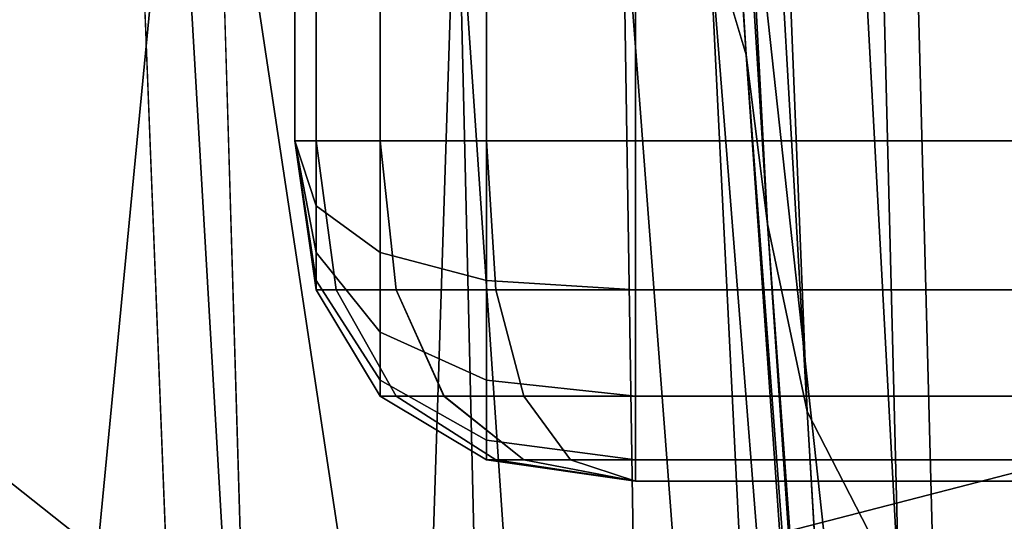
# Model space of a CAD drawing. Units: metres. Extents: x -0.62 to 0.63, y -0.08 to 1.62.
# Drawn here: x -0.6 to -0.59, y 0.01 to 0.01 of the extents above; entities that cross this region are included whole.
import ezdxf

# ---------------------------------------------------------------- set-up
doc = ezdxf.new("R2010")
doc.units = ezdxf.units.M
doc.header["$MEASUREMENT"] = 0

# ---------------------------------------------------------------- blocks, each defined once
blk = doc.blocks.new('5fddd56e-969b-40f7-a27a-a639749ee103')
at = {"color": 0, "invisible_edges": 12}
for points in [[(-0.5947767, 1.1549092, 0.1440893), (-0.5947767, 0.0071176, 0.1440905), (0.0092233, 0.0071176, 0.1440905)], [(0.0092233, 0.0071176, 0.1520322), (-0.5947767, 0.0071176, 0.1520322), (-0.5947767, 1.1549092, 0.1520311)], [(0.0092233, 0.0071176, 0.1440905), (0.0092233, 1.1549092, 0.1440893), (-0.5947767, 1.1549092, 0.1440893)], [(-0.5947767, 1.1549092, 0.1520311), (0.0092233, 1.1549092, 0.1520311), (0.0092233, 0.0071176, 0.1520322)], [(0.0092233, 0.0066801, 0.1519697), (-0.5947767, 0.0066801, 0.1519697), (-0.5947767, 0.0071176, 0.1520322)], [(-0.5947767, 0.0071176, 0.1520322), (0.0092233, 0.0071176, 0.1520322), (0.0092233, 0.0066801, 0.1519697)], [(-0.5947767, 0.0066801, 0.1441532), (0.0092233, 0.0066801, 0.144153), (0.0092233, 0.0071176, 0.1440905)], [(0.0092233, 0.0071176, 0.1440905), (-0.5947767, 0.0071176, 0.1440905), (-0.5947767, 0.0066801, 0.1441532)], [(0.0092233, 0.0066801, 0.144153), (-0.5947767, 0.0066801, 0.1441532), (-0.5947767, 0.0063676, 0.1443408)], [(-0.5947767, 0.0066801, 0.1519697), (0.0092233, 0.0066801, 0.1519697), (0.0092233, 0.0063676, 0.1517822)], [(-0.5947767, 0.0063676, 0.1443408), (0.0092233, 0.0063676, 0.1443405), (0.0092233, 0.0066801, 0.144153)], [(0.0092233, 0.0063676, 0.1517822), (-0.5947767, 0.0063676, 0.1517822), (-0.5947767, 0.0066801, 0.1519697)], [(-0.5947767, 0.0061801, 0.1446532), (0.0092233, 0.0061801, 0.144653), (0.0092233, 0.0063676, 0.1443405)], [(0.0092233, 0.0063676, 0.1443405), (-0.5947767, 0.0063676, 0.1443408), (-0.5947767, 0.0061801, 0.1446532)], [(-0.5947767, 0.0063676, 0.1517822), (0.0092233, 0.0063676, 0.1517822), (0.0092233, 0.0061801, 0.1514697)], [(0.0092233, 0.0061801, 0.1514697), (-0.5947767, 0.0061801, 0.1514697), (-0.5947767, 0.0063676, 0.1517822)], [(-0.5947767, 0.0061176, 0.1450905), (0.0092233, 0.0061176, 0.1450905), (0.0092233, 0.0061801, 0.144653)], [(0.0092233, 0.0061801, 0.144653), (-0.5947767, 0.0061801, 0.1446532), (-0.5947767, 0.0061176, 0.1450905)], [(0.0092233, 0.0061176, 0.1510322), (-0.5947767, 0.0061176, 0.1510322), (-0.5947767, 0.0061801, 0.1514697)], [(-0.5947767, 0.0061801, 0.1514697), (0.0092233, 0.0061801, 0.1514697), (0.0092233, 0.0061176, 0.1510322)], [(0.0092233, 0.0061176, 0.1450905), (-0.5947767, 0.0061176, 0.1450905), (-0.5947767, 0.0061176, 0.1510322)], [(-0.5947767, 0.0061176, 0.1510322), (0.0092233, 0.0061176, 0.1510322), (0.0092233, 0.0061176, 0.1450905)]]:
    blk.add_3dface(points, dxfattribs=at)
blk = doc.blocks.new('854ea521-0960-460f-9144-4259a911526b')
at = {"color": 253, "true_color": 0xae9c87, "invisible_edges": 12}
for points in [[(-0.5957767, 1.1549092, 0.1450893), (-0.5957767, 0.0071176, 0.1450905), (-0.5957142, 0.0071176, 0.144653)], [(-0.5957767, 0.0071176, 0.1510322), (-0.5957767, 1.1549092, 0.1510311), (-0.5957142, 1.1549092, 0.1514686)], [(-0.5957142, 0.0071176, 0.144653), (-0.5957142, 1.1549092, 0.1446518), (-0.5957767, 1.1549092, 0.1450893)], [(-0.5957142, 1.1549092, 0.1514686), (-0.5957142, 0.0071176, 0.1514697), (-0.5957767, 0.0071176, 0.1510322)], [(-0.5957767, 0.0071176, 0.1450905), (-0.5957767, 1.1549092, 0.1450893), (-0.5957767, 1.1549092, 0.1510311)], [(-0.5957767, 1.1549092, 0.1510311), (-0.5957767, 0.0071176, 0.1510322), (-0.5957767, 0.0071176, 0.1450905)], [(-0.5955267, 0.0071176, 0.1443405), (-0.5955267, 1.1549092, 0.1443393), (-0.5957142, 1.1549092, 0.1446518)], [(-0.5957142, 1.1549092, 0.1446518), (-0.5957142, 0.0071176, 0.144653), (-0.5955267, 0.0071176, 0.1443405)], [(-0.5957142, 0.0071176, 0.1514697), (-0.5957142, 1.1549092, 0.1514686), (-0.5955267, 1.1549092, 0.1517811)], [(-0.5955267, 1.1549092, 0.1517811), (-0.5955267, 0.0071176, 0.1517822), (-0.5957142, 0.0071176, 0.1514697)], [(-0.5952142, 0.0071176, 0.144153), (-0.5952142, 1.1549092, 0.1441518), (-0.5955267, 1.1549092, 0.1443393)], [(-0.5955267, 1.1549092, 0.1443393), (-0.5955267, 0.0071176, 0.1443405), (-0.5952142, 0.0071176, 0.144153)], [(-0.5952142, 1.1549092, 0.1519686), (-0.5952142, 0.0071176, 0.1519697), (-0.5955267, 0.0071176, 0.1517822)], [(-0.5955267, 0.0071176, 0.1517822), (-0.5955267, 1.1549092, 0.1517811), (-0.5952142, 1.1549092, 0.1519686)], [(-0.5952142, 1.1549092, 0.1441518), (-0.5952142, 0.0071176, 0.144153), (-0.5947767, 0.0071176, 0.1440905)], [(-0.5947767, 0.0071176, 0.1440905), (-0.5947767, 1.1549092, 0.1440893), (-0.5952142, 1.1549092, 0.1441518)], [(-0.5952142, 0.0071176, 0.1519697), (-0.5952142, 1.1549092, 0.1519686), (-0.5947767, 1.1549092, 0.1520311)], [(-0.5947767, 1.1549092, 0.1520311), (-0.5947767, 0.0071176, 0.1520322), (-0.5952142, 0.0071176, 0.1519697)]]:
    blk.add_3dface(points, dxfattribs=at)
at = {"color": 253, "true_color": 0xae9c87}
blk.add_blockref('5fddd56e-969b-40f7-a27a-a639749ee103', (0, 0), dxfattribs=at)
blk = doc.blocks.new('d7d725ad-b75a-4e6a-a1ee-fdba11258e7c')
at = {"color": 0, "invisible_edges": 12}
for points in [[(-0.5957767, 0.0451176, 0.0010242), (-0.5957767, 0.0071176, 0.0010243), (-0.5957142, 0.0071176, 0.0005868)], [(-0.5957142, 0.0071176, 0.0005868), (-0.5957142, 0.0451176, 0.0005867), (-0.5957767, 0.0451176, 0.0010242)], [(-0.5957767, 0.0451176, 0.0010242), (-0.5957767, 0.0451176, 0.1430905), (-0.5957767, 0.0071176, 0.1430905)], [(-0.5957767, 0.0071176, 0.1430905), (-0.5957767, 0.0071176, 0.0010243), (-0.5957767, 0.0451176, 0.0010242)], [(-0.5955268, 0.0071176, 0.0002743), (-0.5955267, 0.0451176, 0.0002742), (-0.5957142, 0.0451176, 0.0005867)], [(-0.5957142, 0.0451176, 0.0005867), (-0.5957142, 0.0071176, 0.0005868), (-0.5955268, 0.0071176, 0.0002743)], [(-0.5955267, 0.0451176, 0.0002742), (-0.5955268, 0.0071176, 0.0002743), (-0.5952142, 0.0071176, 0.0000868)], [(-0.5952142, 0.0071176, 0.0000868), (-0.5952142, 0.0451176, 0.0000867), (-0.5955267, 0.0451176, 0.0002742)], [(-0.5952142, 0.0451176, 0.0000867), (-0.5952142, 0.0071176, 0.0000868), (-0.5947767, 0.0071176, 0.0000243)], [(-0.5947767, 0.0071176, 0.0000243), (-0.5947767, 0.0451176, 0.0000242), (-0.5952142, 0.0451176, 0.0000867)], [(-0.5957767, 0.0071176, 0.0010243), (-0.5957767, 0.0071176, 0.1430905), (-0.5957142, 0.0066801, 0.1430905)], [(-0.5957142, 0.0066801, 0.1430905), (-0.5957142, 0.0066801, 0.0010243), (-0.5957767, 0.0071176, 0.0010243)], [(-0.5957142, 0.0071176, 0.0005868), (-0.5957767, 0.0071176, 0.0010243), (-0.5957142, 0.0066801, 0.0010243)], [(-0.5957142, 0.0066801, 0.0010243), (-0.5956556, 0.0066801, 0.0006141), (-0.5957142, 0.0071176, 0.0005868)], [(-0.5955268, 0.0071176, 0.0002743), (-0.5957142, 0.0071176, 0.0005868), (-0.5956556, 0.0066801, 0.0006141)], [(-0.5956556, 0.0066801, 0.0006141), (-0.5954799, 0.0066801, 0.0003211), (-0.5955268, 0.0071176, 0.0002743)], [(-0.5952142, 0.0071176, 0.0000868), (-0.5955268, 0.0071176, 0.0002743), (-0.5954799, 0.0066801, 0.0003211)], [(-0.5954799, 0.0066801, 0.0003211), (-0.5951869, 0.0066801, 0.0001454), (-0.5952142, 0.0071176, 0.0000868)], [(-0.5947767, 0.0071176, 0.0000243), (-0.5952142, 0.0071176, 0.0000868), (-0.5951869, 0.0066801, 0.0001454)], [(-0.5951869, 0.0066801, 0.0001454), (-0.5947767, 0.0066801, 0.0000868), (-0.5947767, 0.0071176, 0.0000243)], [(-0.5955267, 0.0063676, 0.1430905), (-0.5955267, 0.0063676, 0.0010243), (-0.5957142, 0.0066801, 0.0010243)], [(-0.5957142, 0.0066801, 0.0010243), (-0.5957142, 0.0066801, 0.1430905), (-0.5955267, 0.0063676, 0.1430905)], [(-0.5956556, 0.0066801, 0.0006141), (-0.5957142, 0.0066801, 0.0010243), (-0.5955267, 0.0063676, 0.0010243)], [(-0.5955267, 0.0063676, 0.0010243), (-0.5954799, 0.0063676, 0.0006961), (-0.5956556, 0.0066801, 0.0006141)], [(-0.5954799, 0.0066801, 0.0003211), (-0.5956556, 0.0066801, 0.0006141), (-0.5954799, 0.0063676, 0.0006961)], [(-0.5951869, 0.0066801, 0.0001454), (-0.5954799, 0.0066801, 0.0003211), (-0.5953393, 0.0063676, 0.0004618)], [(-0.5954799, 0.0063676, 0.0006961), (-0.5953393, 0.0063676, 0.0004618), (-0.5954799, 0.0066801, 0.0003211)], [(-0.5953393, 0.0063676, 0.0004618), (-0.5951049, 0.0063676, 0.0003211), (-0.5951869, 0.0066801, 0.0001454)], [(-0.5947767, 0.0066801, 0.0000868), (-0.5951869, 0.0066801, 0.0001454), (-0.5951049, 0.0063676, 0.0003211)], [(-0.5951049, 0.0063676, 0.0003211), (-0.5947767, 0.0063676, 0.0002743), (-0.5947767, 0.0066801, 0.0000868)], [(-0.5952142, 0.0061801, 0.1430905), (-0.5952142, 0.0061801, 0.0010243), (-0.5955267, 0.0063676, 0.0010243)], [(-0.5955267, 0.0063676, 0.0010243), (-0.5955267, 0.0063676, 0.1430905), (-0.5952142, 0.0061801, 0.1430905)], [(-0.5954799, 0.0063676, 0.0006961), (-0.5955267, 0.0063676, 0.0010243), (-0.5952142, 0.0061801, 0.0010243)], [(-0.5952142, 0.0061801, 0.0010243), (-0.5951869, 0.0061801, 0.0008329), (-0.5954799, 0.0063676, 0.0006961)], [(-0.5953393, 0.0063676, 0.0004618), (-0.5954799, 0.0063676, 0.0006961), (-0.5951869, 0.0061801, 0.0008329)], [(-0.5951869, 0.0061801, 0.0008329), (-0.5951049, 0.0061801, 0.0006961), (-0.5953393, 0.0063676, 0.0004618)], [(-0.5951049, 0.0063676, 0.0003211), (-0.5953393, 0.0063676, 0.0004618), (-0.5951049, 0.0061801, 0.0006961)], [(-0.5947767, 0.0063676, 0.0002743), (-0.5951049, 0.0063676, 0.0003211), (-0.5949681, 0.0061801, 0.0006141)], [(-0.5951049, 0.0061801, 0.0006961), (-0.5949681, 0.0061801, 0.0006141), (-0.5951049, 0.0063676, 0.0003211)], [(-0.5949681, 0.0061801, 0.0006141), (-0.5947767, 0.0061801, 0.0005868), (-0.5947767, 0.0063676, 0.0002743)], [(-0.5947767, 0.0061176, 0.1430905), (-0.5947767, 0.0061176, 0.0010243), (-0.5952142, 0.0061801, 0.0010243)], [(-0.5952142, 0.0061801, 0.0010243), (-0.5952142, 0.0061801, 0.1430905), (-0.5947767, 0.0061176, 0.1430905)], [(-0.5947767, 0.0061176, 0.0010243), (-0.5947767, 0.0061176, 0.1430905), (-0.5567767, 0.0061176, 0.1430905)], [(-0.5567767, 0.0061176, 0.1430905), (-0.5567767, 0.0061176, 0.0010243), (-0.5947767, 0.0061176, 0.0010243)]]:
    blk.add_3dface(points, dxfattribs=at)
at = {"color": 0}
for points in [[(-0.5947767, 0.0061176, 0.0010243), (-0.5951869, 0.0061801, 0.0008329), (-0.5952142, 0.0061801, 0.0010243)], [(-0.5947767, 0.0061176, 0.0010243), (-0.5951049, 0.0061801, 0.0006961), (-0.5951869, 0.0061801, 0.0008329)], [(-0.5947767, 0.0061176, 0.0010243), (-0.5949681, 0.0061801, 0.0006141), (-0.5951049, 0.0061801, 0.0006961)], [(-0.5947767, 0.0061176, 0.0010243), (-0.5947767, 0.0061801, 0.0005868), (-0.5949681, 0.0061801, 0.0006141)]]:
    blk.add_3dface(points, dxfattribs=at)
blk = doc.blocks.new('50c0a9fd-7a28-4cf5-bcea-916bcfff99e4')
at = {"color": 0}
blk.add_blockref('d7d725ad-b75a-4e6a-a1ee-fdba11258e7c', (0, 0), dxfattribs=at)
blk = doc.blocks.new('4c70e2dc-1b78-4ae5-ab7e-9d7bc98ba071')
at = {"color": 253, "true_color": 0xae9c87}
blk.add_blockref('50c0a9fd-7a28-4cf5-bcea-916bcfff99e4', (0, 0), dxfattribs=at)
blk = doc.blocks.new('d534ea41-315b-49e7-acdf-9531db40410f')
at = {"color": 113, "true_color": 0x57e18f, "invisible_edges": 12}
for points in [[(-0.5947767, 0.0071176, 0.0000243), (-0.5567767, 0.0071176, 0.0000243), (-0.5567767, 0.0451176, 0.0000242)], [(-0.5567767, 0.0451176, 0.0000242), (-0.5947767, 0.0451176, 0.0000242), (-0.5947767, 0.0071176, 0.0000243)], [(-0.5567767, 0.0071176, 0.0000243), (-0.5947767, 0.0071176, 0.0000243), (-0.5947767, 0.0066801, 0.0000868)], [(-0.5947767, 0.0066801, 0.0000868), (-0.5567767, 0.0066801, 0.0000868), (-0.5567767, 0.0071176, 0.0000243)], [(-0.5567767, 0.0066801, 0.0000868), (-0.5947767, 0.0066801, 0.0000868), (-0.5947767, 0.0063676, 0.0002743)], [(-0.5947767, 0.0063676, 0.0002743), (-0.5567767, 0.0063676, 0.0002743), (-0.5567767, 0.0066801, 0.0000868)], [(-0.5567767, 0.0063676, 0.0002743), (-0.5947767, 0.0063676, 0.0002743), (-0.5947767, 0.0061801, 0.0005868)], [(-0.5947767, 0.0061801, 0.0005868), (-0.5567767, 0.0061801, 0.0005868), (-0.5567767, 0.0063676, 0.0002743)], [(-0.5567767, 0.0061801, 0.0005868), (-0.5947767, 0.0061801, 0.0005868), (-0.5947767, 0.0061176, 0.0010243)], [(-0.5947767, 0.0061176, 0.0010243), (-0.5567767, 0.0061176, 0.0010243), (-0.5567767, 0.0061801, 0.0005868)]]:
    blk.add_3dface(points, dxfattribs=at)
blk.add_blockref('4c70e2dc-1b78-4ae5-ab7e-9d7bc98ba071', (0, 0))
blk = doc.blocks.new('af857b86-87c6-41c4-a2aa-6021493cc95c')
blk.add_blockref('d534ea41-315b-49e7-acdf-9531db40410f', (0, 0))
blk = doc.blocks.new('8d9976e4-79cd-488a-9bb7-979629ab947b')
at = {"color": 253, "true_color": 0xae9c87, "invisible_edges": 12}
for points in [[(-0.5947767, 0.0451176, 0.1440905), (-0.5947767, 0.0071176, 0.1440905), (-0.5952142, 0.0071176, 0.144028)], [(-0.5947767, 0.0071176, 0.1440905), (-0.5947767, 0.0451176, 0.1440905), (-0.5567767, 0.0451176, 0.1440905)], [(-0.5567767, 0.0451176, 0.1440905), (-0.5567767, 0.0071176, 0.1440905), (-0.5947767, 0.0071176, 0.1440905)], [(-0.5957767, 0.0071176, 0.1510322), (-0.5957142, 0.0071176, 0.1514697), (-0.5956556, 0.0066801, 0.1514424)], [(-0.5956556, 0.0066801, 0.1514424), (-0.5957142, 0.0066801, 0.1510322), (-0.5957767, 0.0071176, 0.1510322)], [(-0.5957142, 0.0066801, 0.1510322), (-0.5957142, 0.0066801, 0.1450905), (-0.5957767, 0.0071176, 0.1450905)], [(-0.5957767, 0.0071176, 0.1450905), (-0.5957767, 0.0071176, 0.1510322), (-0.5957142, 0.0066801, 0.1510322)], [(-0.5957767, 0.0071176, 0.1430905), (-0.5957142, 0.0071176, 0.143528), (-0.5956556, 0.0066801, 0.1435007)], [(-0.5956556, 0.0066801, 0.1435007), (-0.5957142, 0.0066801, 0.1430905), (-0.5957767, 0.0071176, 0.1430905)], [(-0.5957142, 0.0071176, 0.1514697), (-0.5955267, 0.0071176, 0.1517822), (-0.5954799, 0.0066801, 0.1517353)], [(-0.5954799, 0.0066801, 0.1517353), (-0.5956556, 0.0066801, 0.1514424), (-0.5957142, 0.0071176, 0.1514697)], [(-0.5955267, 0.0067894, 0.1443876), (-0.5955267, 0.0071176, 0.1443405), (-0.5957142, 0.0071176, 0.144653)], [(-0.5957142, 0.0071176, 0.144653), (-0.5957142, 0.0069261, 0.1446805), (-0.5955267, 0.0067894, 0.1443876)], [(-0.5957142, 0.0071176, 0.143528), (-0.5955267, 0.0071176, 0.1438405), (-0.5954799, 0.0066801, 0.1437936)], [(-0.5954799, 0.0066801, 0.1437936), (-0.5956556, 0.0066801, 0.1435007), (-0.5957142, 0.0071176, 0.143528)], [(-0.5952142, 0.0067074, 0.1442118), (-0.5952142, 0.0071176, 0.144153), (-0.5955267, 0.0071176, 0.1443405)], [(-0.5955267, 0.0071176, 0.1443405), (-0.5955267, 0.0067894, 0.1443876), (-0.5952142, 0.0067074, 0.1442118)], [(-0.5955267, 0.0071176, 0.1517822), (-0.5952142, 0.0071176, 0.1519697), (-0.5951869, 0.0066801, 0.1519111)], [(-0.5951869, 0.0066801, 0.1519111), (-0.5954799, 0.0066801, 0.1517353), (-0.5955267, 0.0071176, 0.1517822)], [(-0.5955267, 0.0071176, 0.1438405), (-0.5952142, 0.0071176, 0.144028), (-0.5951869, 0.0066801, 0.1439694)], [(-0.5951869, 0.0066801, 0.1439694), (-0.5954799, 0.0066801, 0.1437936), (-0.5955267, 0.0071176, 0.1438405)], [(-0.5947767, 0.0066801, 0.1441532), (-0.5947767, 0.0071176, 0.1440905), (-0.5952142, 0.0071176, 0.144153)], [(-0.5952142, 0.0071176, 0.144153), (-0.5952142, 0.0067074, 0.1442118), (-0.5947767, 0.0066801, 0.1441532)], [(-0.5952142, 0.0071176, 0.1519697), (-0.5947767, 0.0071176, 0.1520322), (-0.5947767, 0.0066801, 0.1519697)], [(-0.5947767, 0.0066801, 0.1519697), (-0.5951869, 0.0066801, 0.1519111), (-0.5952142, 0.0071176, 0.1519697)], [(-0.5952142, 0.0071176, 0.144028), (-0.5947767, 0.0071176, 0.1440905), (-0.5947767, 0.0066801, 0.144028)], [(-0.5947767, 0.0066801, 0.144028), (-0.5951869, 0.0066801, 0.1439694), (-0.5952142, 0.0071176, 0.144028)], [(-0.5567767, 0.0066801, 0.144028), (-0.5947767, 0.0066801, 0.144028), (-0.5947767, 0.0071176, 0.1440905)], [(-0.5947767, 0.0071176, 0.1440905), (-0.5567767, 0.0071176, 0.1440905), (-0.5567767, 0.0066801, 0.144028)], [(-0.5955267, 0.0065551, 0.1445282), (-0.5955267, 0.0067894, 0.1443876), (-0.5957142, 0.0069261, 0.1446805)], [(-0.5957142, 0.0069261, 0.1446805), (-0.5957142, 0.0067894, 0.1447625), (-0.5955267, 0.0065551, 0.1445282)], [(-0.5957142, 0.0067894, 0.1447625), (-0.5957142, 0.0067074, 0.1448992), (-0.5955267, 0.0064144, 0.1447626)], [(-0.5955267, 0.0064144, 0.1447626), (-0.5955267, 0.0065551, 0.1445282), (-0.5957142, 0.0067894, 0.1447625)], [(-0.5955267, 0.0067894, 0.1443876), (-0.5955267, 0.0065551, 0.1445282), (-0.5952142, 0.0064144, 0.1443877)], [(-0.5952142, 0.0064144, 0.1443877), (-0.5952142, 0.0067074, 0.1442118), (-0.5955267, 0.0067894, 0.1443876)], [(-0.5957142, 0.0067074, 0.1448992), (-0.5957142, 0.0066801, 0.1450905), (-0.5955267, 0.0063676, 0.1450905)], [(-0.5955267, 0.0063676, 0.1450905), (-0.5955267, 0.0064144, 0.1447626), (-0.5957142, 0.0067074, 0.1448992)], [(-0.5947767, 0.0063676, 0.1443408), (-0.5947767, 0.0066801, 0.1441532), (-0.5952142, 0.0067074, 0.1442118)], [(-0.5952142, 0.0067074, 0.1442118), (-0.5952142, 0.0064144, 0.1443877), (-0.5947767, 0.0063676, 0.1443408)], [(-0.5954799, 0.0063676, 0.1513603), (-0.5955267, 0.0063676, 0.1510322), (-0.5957142, 0.0066801, 0.1510322)], [(-0.5957142, 0.0066801, 0.1510322), (-0.5956556, 0.0066801, 0.1514424), (-0.5954799, 0.0063676, 0.1513603)], [(-0.5957142, 0.0066801, 0.1450905), (-0.5957142, 0.0066801, 0.1510322), (-0.5955267, 0.0063676, 0.1510322)], [(-0.5955267, 0.0063676, 0.1510322), (-0.5955267, 0.0063676, 0.1450905), (-0.5957142, 0.0066801, 0.1450905)], [(-0.5957142, 0.0066801, 0.1430905), (-0.5956556, 0.0066801, 0.1435007), (-0.5954799, 0.0063676, 0.1434186)], [(-0.5954799, 0.0063676, 0.1434186), (-0.5955267, 0.0063676, 0.1430905), (-0.5957142, 0.0066801, 0.1430905)], [(-0.5956556, 0.0066801, 0.1514424), (-0.5954799, 0.0066801, 0.1517353), (-0.5953392, 0.0063676, 0.1515947)], [(-0.5953392, 0.0063676, 0.1515947), (-0.5954799, 0.0063676, 0.1513603), (-0.5956556, 0.0066801, 0.1514424)], [(-0.5956556, 0.0066801, 0.1435007), (-0.5954799, 0.0066801, 0.1437936), (-0.5953392, 0.0063676, 0.143653)], [(-0.5953392, 0.0063676, 0.143653), (-0.5954799, 0.0063676, 0.1434186), (-0.5956556, 0.0066801, 0.1435007)], [(-0.5954799, 0.0066801, 0.1517353), (-0.5951869, 0.0066801, 0.1519111), (-0.5951049, 0.0063676, 0.1517353)], [(-0.5951049, 0.0063676, 0.1517353), (-0.5953392, 0.0063676, 0.1515947), (-0.5954799, 0.0066801, 0.1517353)], [(-0.5951049, 0.0063676, 0.1437936), (-0.5953392, 0.0063676, 0.143653), (-0.5954799, 0.0066801, 0.1437936)], [(-0.5954799, 0.0066801, 0.1437936), (-0.5951869, 0.0066801, 0.1439694), (-0.5951049, 0.0063676, 0.1437936)], [(-0.5951869, 0.0066801, 0.1519111), (-0.5947767, 0.0066801, 0.1519697), (-0.5947767, 0.0063676, 0.1517822)], [(-0.5947767, 0.0063676, 0.1517822), (-0.5951049, 0.0063676, 0.1517353), (-0.5951869, 0.0066801, 0.1519111)], [(-0.5951869, 0.0066801, 0.1439694), (-0.5947767, 0.0066801, 0.144028), (-0.5947767, 0.0063676, 0.1438405)], [(-0.5947767, 0.0063676, 0.1438405), (-0.5951049, 0.0063676, 0.1437936), (-0.5951869, 0.0066801, 0.1439694)], [(-0.5567767, 0.0063676, 0.1438405), (-0.5947767, 0.0063676, 0.1438405), (-0.5947767, 0.0066801, 0.144028)], [(-0.5947767, 0.0066801, 0.144028), (-0.5567767, 0.0066801, 0.144028), (-0.5567767, 0.0063676, 0.1438405)], [(-0.5952142, 0.0062386, 0.1446806), (-0.5952142, 0.0064144, 0.1443877), (-0.5955267, 0.0065551, 0.1445282)], [(-0.5955267, 0.0065551, 0.1445282), (-0.5955267, 0.0064144, 0.1447626), (-0.5952142, 0.0062386, 0.1446806)], [(-0.5955267, 0.0064144, 0.1447626), (-0.5955267, 0.0063676, 0.1450905), (-0.5952142, 0.0061801, 0.1450905)], [(-0.5952142, 0.0061801, 0.1450905), (-0.5952142, 0.0062386, 0.1446806), (-0.5955267, 0.0064144, 0.1447626)], [(-0.5952142, 0.0064144, 0.1443877), (-0.5952142, 0.0062386, 0.1446806), (-0.5947767, 0.0061801, 0.1446532)], [(-0.5947767, 0.0061801, 0.1446532), (-0.5947767, 0.0063676, 0.1443408), (-0.5952142, 0.0064144, 0.1443877)], [(-0.5955267, 0.0063676, 0.1510322), (-0.5954799, 0.0063676, 0.1513603), (-0.5951869, 0.0061801, 0.1512236)], [(-0.5951869, 0.0061801, 0.1512236), (-0.5952142, 0.0061801, 0.1510322), (-0.5955267, 0.0063676, 0.1510322)], [(-0.5955267, 0.0063676, 0.1450905), (-0.5955267, 0.0063676, 0.1510322), (-0.5952142, 0.0061801, 0.1510322)], [(-0.5952142, 0.0061801, 0.1510322), (-0.5952142, 0.0061801, 0.1450905), (-0.5955267, 0.0063676, 0.1450905)], [(-0.5951869, 0.0061801, 0.1432819), (-0.5952142, 0.0061801, 0.1430905), (-0.5955267, 0.0063676, 0.1430905)], [(-0.5955267, 0.0063676, 0.1430905), (-0.5954799, 0.0063676, 0.1434186), (-0.5951869, 0.0061801, 0.1432819)], [(-0.5954799, 0.0063676, 0.1513603), (-0.5953392, 0.0063676, 0.1515947), (-0.5951049, 0.0061801, 0.1513603)], [(-0.5951049, 0.0061801, 0.1513603), (-0.5951869, 0.0061801, 0.1512236), (-0.5954799, 0.0063676, 0.1513603)], [(-0.5954799, 0.0063676, 0.1434186), (-0.5953392, 0.0063676, 0.143653), (-0.5951049, 0.0061801, 0.1434186)], [(-0.5951049, 0.0061801, 0.1434186), (-0.5951869, 0.0061801, 0.1432819), (-0.5954799, 0.0063676, 0.1434186)], [(-0.5953392, 0.0063676, 0.1515947), (-0.5951049, 0.0063676, 0.1517353), (-0.5949681, 0.0061801, 0.1514424)], [(-0.5949681, 0.0061801, 0.1514424), (-0.5951049, 0.0061801, 0.1513603), (-0.5953392, 0.0063676, 0.1515947)], [(-0.5953392, 0.0063676, 0.143653), (-0.5951049, 0.0063676, 0.1437936), (-0.5949681, 0.0061801, 0.1435007)], [(-0.5949681, 0.0061801, 0.1435007), (-0.5951049, 0.0061801, 0.1434186), (-0.5953392, 0.0063676, 0.143653)], [(-0.5951049, 0.0063676, 0.1517353), (-0.5947767, 0.0063676, 0.1517822), (-0.5947767, 0.0061801, 0.1514697)], [(-0.5947767, 0.0061801, 0.1514697), (-0.5949681, 0.0061801, 0.1514424), (-0.5951049, 0.0063676, 0.1517353)], [(-0.5951049, 0.0063676, 0.1437936), (-0.5947767, 0.0063676, 0.1438405), (-0.5947767, 0.0061801, 0.143528)], [(-0.5947767, 0.0061801, 0.143528), (-0.5949681, 0.0061801, 0.1435007), (-0.5951049, 0.0063676, 0.1437936)], [(-0.5567767, 0.0061801, 0.143528), (-0.5947767, 0.0061801, 0.143528), (-0.5947767, 0.0063676, 0.1438405)], [(-0.5947767, 0.0063676, 0.1438405), (-0.5567767, 0.0063676, 0.1438405), (-0.5567767, 0.0061801, 0.143528)], [(-0.5952142, 0.0062386, 0.1446806), (-0.5952142, 0.0061801, 0.1450905), (-0.5947767, 0.0061176, 0.1450905)], [(-0.5947767, 0.0061176, 0.1450905), (-0.5947767, 0.0061801, 0.1446532), (-0.5952142, 0.0062386, 0.1446806)], [(-0.5952142, 0.0061801, 0.1450905), (-0.5952142, 0.0061801, 0.1510322), (-0.5947767, 0.0061176, 0.1510322)], [(-0.5947767, 0.0061176, 0.1510322), (-0.5947767, 0.0061176, 0.1450905), (-0.5952142, 0.0061801, 0.1450905)], [(-0.5947767, 0.0061801, 0.143528), (-0.5567767, 0.0061801, 0.143528), (-0.5567767, 0.0061176, 0.1430905)], [(-0.5567767, 0.0061176, 0.1430905), (-0.5947767, 0.0061176, 0.1430905), (-0.5947767, 0.0061801, 0.143528)]]:
    blk.add_3dface(points, dxfattribs=at)
at = {"color": 253, "true_color": 0xae9c87}
for points in [[(-0.5957767, 0.0071176, 0.1450905), (-0.5957142, 0.0066801, 0.1450905), (-0.5957142, 0.0067074, 0.1448992)], [(-0.5957767, 0.0071176, 0.1450905), (-0.5957142, 0.0069261, 0.1446805), (-0.5957142, 0.0071176, 0.144653)], [(-0.5957767, 0.0071176, 0.1450905), (-0.5957142, 0.0067894, 0.1447625), (-0.5957142, 0.0069261, 0.1446805)], [(-0.5957767, 0.0071176, 0.1450905), (-0.5957142, 0.0067074, 0.1448992), (-0.5957142, 0.0067894, 0.1447625)], [(-0.5947767, 0.0061176, 0.1510322), (-0.5952142, 0.0061801, 0.1510322), (-0.5951869, 0.0061801, 0.1512236)], [(-0.5947767, 0.0061176, 0.1430905), (-0.5952142, 0.0061801, 0.1430905), (-0.5951869, 0.0061801, 0.1432819)], [(-0.5947767, 0.0061176, 0.1510322), (-0.5951869, 0.0061801, 0.1512236), (-0.5951049, 0.0061801, 0.1513603)], [(-0.5947767, 0.0061176, 0.1430905), (-0.5951869, 0.0061801, 0.1432819), (-0.5951049, 0.0061801, 0.1434186)], [(-0.5947767, 0.0061176, 0.1510322), (-0.5951049, 0.0061801, 0.1513603), (-0.5949681, 0.0061801, 0.1514424)], [(-0.5947767, 0.0061176, 0.1430905), (-0.5951049, 0.0061801, 0.1434186), (-0.5949681, 0.0061801, 0.1435007)], [(-0.5947767, 0.0061176, 0.1510322), (-0.5949681, 0.0061801, 0.1514424), (-0.5947767, 0.0061801, 0.1514697)], [(-0.5947767, 0.0061176, 0.1430905), (-0.5949681, 0.0061801, 0.1435007), (-0.5947767, 0.0061801, 0.143528)]]:
    blk.add_3dface(points, dxfattribs=at)
for name in ['854ea521-0960-460f-9144-4259a911526b', 'af857b86-87c6-41c4-a2aa-6021493cc95c']:
    blk.add_blockref(name, (0, 0))
at = {"color": 8, "true_color": 0x7e7e7e}
mesh = blk.add_polyface(dxfattribs=at)
corners = [(-0.6077659, 0.1991175, 0.1632438), (-0.6069828, 0.0676635, 0.1627932), (-0.5958943, 0.0684465, 0.1595535), (-0.596692, 0.1998979, 0.1599905), (-0.5558614, 0.0691282, 0.1596896), (-0.6112883, 0.1955733, 0.1856501), (-0.6109404, 0.0641047, 0.1852025), (-0.6107501, 0.0655039, 0.1724958), (-0.6114147, 0.1969665, 0.1729341), (-0.6072619, 0.1989741, 0.2070005), (-0.6077313, 0.0675021, 0.2065508), (-0.6112029, 0.0654369, 0.1974996), (-0.611104, 0.1969022, 0.1979385), (-0.5553301, 0.2003998, 0.2097715), (-0.5559025, 0.068944, 0.2096863), (-0.5967233, 0.0683942, 0.2095609), (-0.5961477, 0.1998658, 0.2099946), (-0.4624212, 0.1994872, 0.209663), (-0.4629926, 0.0680291, 0.2093179), (-0.4656202, 0.0156179, 0.1584147), (-0.465299, 0.0686377, 0.1592975), (-0.5561808, 0.0161036, 0.1584455), (-0.465569, 0.0056974, 0.1591923), (-0.3406246, 0.0175032, 0.1593947), (-0.5962161, 0.0154261, 0.158863), (-0.607353, 0.0146416, 0.1621925), (-0.5560695, 0.0062074, 0.1590547), (-0.6111929, 0.0124757, 0.1718571), (-0.6113032, 0.0110725, 0.1845381), (-0.6113339, 0.0124075, 0.1968531), (-0.6076245, 0.0144689, 0.2059356), (-0.5965253, 0.0153597, 0.2088572), (-0.5557079, 0.0159213, 0.208431), (-0.4627965, 0.015005, 0.208449), (-0.3346262, 0.0698807, 0.2093414), (-0.4626469, 0.005089, 0.2075958), (-0.3344243, 0.016868, 0.2093929)]
mesh.append_faces([[corners[k] for k in face] for face in [(0, 1, 2), (3, 2, 4), (5, 6, 7), (8, 7, 1), (9, 10, 11), (12, 11, 6), (13, 14, 15), (16, 15, 10), (17, 18, 14), (19, 20, 4), (4, 21, 19), (22, 19, 21), (20, 19, 23), (24, 2, 1), (1, 25, 24), (26, 21, 24), (2, 24, 21), (21, 4, 2), (27, 7, 6), (6, 28, 27), (7, 27, 25), (25, 1, 7), (29, 11, 10), (10, 30, 29), (11, 29, 28), (28, 6, 11), (31, 15, 14), (14, 32, 31), (15, 31, 30), (30, 10, 15), (33, 18, 34), (35, 33, 36), (18, 33, 32), (32, 14, 18)]], dxfattribs={"vtx2": -1, "color": 8})
mesh = blk.add_polyface(dxfattribs=at)
corners = [(-0.6094966, 0.0315391, 0.232504), (-0.6105803, 0.0260443, 0.2379741), (-0.6126854, 0.0388209, 0.2402609), (-0.6119775, 0.0204565, 0.2473481), (-0.6142497, 0.034359, 0.2495225), (-0.6132935, 0.016001, 0.2600137), (-0.615571, 0.0302617, 0.2614046), (-0.6143867, 0.0124097, 0.2755194), (-0.616601, 0.0264817, 0.2758689), (-0.6180493, 0.0485686, 0.2755614), (-0.613152, 0.0325823, 0.3711917), (-0.6155714, 0.0334153, 0.3589455), (-0.6139117, 0.0148278, 0.3608187), (-0.6114307, 0.0148125, 0.3726303), (-0.6174521, 0.0349675, 0.3444445), (-0.6159522, 0.0156583, 0.3463992), (-0.6076752, 0.0316479, 0.3895392), (-0.6104696, 0.0321836, 0.3812967), (-0.6089568, 0.0155177, 0.3817874), (-0.6064377, 0.0157012, 0.3889039), (-0.6185182, 0.0375237, 0.327575), (-0.6171041, 0.0173993, 0.3294182), (-0.6188918, 0.0408192, 0.3096176), (-0.6175048, 0.0198901, 0.3111519), (-0.6149407, 0.0054254, 0.3311776), (-0.6172914, 0.0229712, 0.2928767), (-0.6151162, 0.0094153, 0.2934139), (-0.6153463, 0.0070697, 0.3123994), (-0.6186948, 0.0445891, 0.2918529), (-0.5955092, 0.0248142, 0.410367), (-0.5953146, 0.0244017, 0.4114229), (-0.5964272, 0.0566655, 0.413779), (-0.5949865, 0.0240104, 0.4125635), (-0.5960466, 0.056402, 0.4150643), (-0.59564, 0.0251855, 0.4095302), (-0.5957771, 0.0254535, 0.4090471), (-0.5945613, 0.007733, 0.4057422), (-0.5942085, 0.0175294, 0.2096039), (-0.5955341, 0.0180054, 0.2105172), (-0.5976371, 0.039682, 0.207765), (-0.5964211, 0.039598, 0.206845), (-0.5976198, 0.0190209, 0.2126448), (-0.5995116, 0.0399006, 0.2099241), (-0.5964061, 0.0256523, 0.4091043), (-0.5971489, 0.0259049, 0.4087644), (-0.5961263, 0.0083022, 0.4054872), (-0.5953049, 0.0080066, 0.4057949), (-0.5983447, 0.026474, 0.4075919), (-0.5973717, 0.00896, 0.4044456), (-0.5959906, 0.0255554, 0.4090518), (-0.5948143, 0.0078811, 0.405752), (-0.6006334, 0.0208427, 0.216488), (-0.6021801, 0.0403695, 0.2138459), (-0.604011, 0.0236162, 0.2215739), (-0.6051984, 0.0411279, 0.2191559), (-0.6081226, 0.0422146, 0.2254793), (-0.6071891, 0.0274851, 0.2274297), (-0.6005321, 0.0070438, 0.2241092), (-0.6041346, 0.011219, 0.2286654), (-0.6087692, 0.0101758, 0.2438773), (-0.607607, 0.017198, 0.233698), (-0.6001189, 0.0275201, 0.4051465), (-0.5991342, 0.0101719, 0.4022867), (-0.6023507, 0.0288834, 0.4013685), (-0.6013165, 0.0119041, 0.3990045), (-0.6038209, 0.0141219, 0.3945932), (-0.6049191, 0.0304036, 0.3961979)]
mesh.append_faces([[corners[k] for k in face] for face in [(0, 1, 2), (1, 3, 4), (4, 2, 1), (3, 5, 6), (6, 4, 3), (5, 7, 8), (8, 6, 5), (6, 8, 9), (10, 11, 12), (12, 13, 10), (11, 14, 15), (15, 12, 11), (16, 17, 18), (18, 19, 16), (17, 10, 13), (13, 18, 17), (15, 14, 20), (20, 21, 15), (22, 23, 21), (21, 20, 22), (24, 21, 23), (9, 8, 25), (8, 7, 26), (26, 25, 8), (27, 23, 25), (23, 22, 28), (28, 25, 23), (29, 30, 31), (30, 32, 33), (34, 35, 36), (37, 38, 39), (39, 40, 37), (38, 41, 42), (42, 39, 38), (43, 44, 45), (45, 46, 43), (44, 47, 48), (48, 45, 44), (35, 49, 50), (49, 43, 46), (46, 50, 49), (42, 41, 51), (51, 52, 42), (53, 54, 52), (52, 51, 53), (55, 56, 0), (54, 53, 56), (57, 51, 41), (58, 53, 51), (5, 3, 59), (3, 1, 60), (60, 59, 3), (1, 0, 56), (56, 60, 1), (53, 58, 60), (60, 56, 53), (48, 47, 61), (61, 62, 48), (63, 64, 62), (62, 61, 63), (16, 19, 65), (65, 66, 16), (64, 63, 66), (66, 65, 64)]], dxfattribs={"vtx2": -1, "color": 8})
mesh = blk.add_polyface(dxfattribs=at)
corners = [(-0.5937742, 0.0234723, 0.4146311), (-0.5944545, 0.0237021, 0.4136545), (-0.5934844, 0.005381, 0.4096693), (-0.5949865, 0.0240104, 0.4125635), (-0.5940041, 0.0057982, 0.4087322), (-0.5921907, 0.0232252, 0.4159817), (-0.5930011, 0.0233148, 0.4154284), (-0.5919658, 0.0048503, 0.411186), (-0.5927821, 0.0050664, 0.4105076), (-0.5955092, 0.0248142, 0.410367), (-0.59564, 0.0251855, 0.4095302), (-0.5944526, 0.0073702, 0.4061488), (-0.5945613, 0.007733, 0.4057422), (-0.5953146, 0.0244017, 0.4114229), (-0.5942728, 0.0063223, 0.4077574), (-0.5943894, 0.0068732, 0.4068584), (-0.5948143, 0.0078811, 0.405752), (-0.5957771, 0.0254535, 0.4090471), (-0.5929346, 0.0146392, 0.2074763), (-0.5931573, 0.0153322, 0.2080736), (-0.5953981, 0.0379155, 0.2050299), (-0.5931655, 0.0160391, 0.208657), (-0.5954111, 0.0384894, 0.2057168), (-0.5931165, 0.0166686, 0.2091345), (-0.5953677, 0.0389998, 0.2062852), (-0.585854, 0.0126444, 0.2077852), (-0.5863942, 0.0126813, 0.2073973), (-0.5886666, 0.0356589, 0.2040077), (-0.5872052, 0.0127186, 0.2069536), (-0.5894817, 0.035715, 0.2035575), (-0.5882036, 0.0127933, 0.2065587), (-0.5904816, 0.0358016, 0.2031626), (-0.5893057, 0.0129427, 0.2063169), (-0.5915811, 0.0359451, 0.2029337), (-0.5906752, 0.0232094, 0.4162563), (-0.5913984, 0.023198, 0.4162262), (-0.5902654, 0.0046974, 0.4118188), (-0.5911041, 0.0047289, 0.4116434), (-0.5896407, 0.0232526, 0.4160521), (-0.5900724, 0.0232355, 0.4161668), (-0.5888792, 0.0047666, 0.4116857), (-0.5895052, 0.0047214, 0.4118027), (-0.5904277, 0.0132032, 0.2063326), (-0.5926948, 0.0361713, 0.2029818), (-0.5914719, 0.0135735, 0.206561), (-0.5937281, 0.0364808, 0.2032611), (-0.5923401, 0.0140527, 0.2069571), (-0.5945862, 0.0368743, 0.203726), (-0.5951744, 0.0373525, 0.2043308), (-0.5888989, 0.0233876, 0.4161265), (-0.5894316, 0.0232368, 0.4160068), (-0.5882511, 0.0047823, 0.4115117), (-0.5884426, 0.0047983, 0.4115585), (-0.5846787, 0.0249846, 0.417244), (-0.5874966, 0.0239034, 0.416507), (-0.5863561, 0.0052856, 0.4118726), (-0.5877428, 0.0048883, 0.4115986), (-0.5810413, 0.0084283, 0.2077248), (-0.5838817, 0.010834, 0.2079841), (-0.5860366, 0.0341346, 0.2045482), (-0.5852175, 0.0120913, 0.2080799), (-0.587452, 0.035142, 0.2046823), (-0.5856683, 0.0125714, 0.2080132), (-0.5879319, 0.0355341, 0.2046304), (-0.5881216, 0.0356074, 0.2044022)]
mesh.append_faces([[corners[k] for k in face] for face in [(0, 1, 2), (1, 3, 4), (5, 6, 7), (6, 0, 8), (9, 10, 11), (12, 11, 10), (3, 13, 14), (13, 9, 15), (16, 12, 17), (18, 19, 20), (19, 21, 22), (21, 23, 24), (25, 26, 27), (26, 28, 29), (28, 30, 31), (30, 32, 33), (34, 35, 36), (35, 5, 37), (38, 39, 40), (39, 34, 41), (32, 42, 43), (42, 44, 45), (44, 46, 47), (46, 18, 48), (49, 50, 51), (50, 38, 52), (53, 54, 55), (54, 49, 56), (57, 58, 59), (58, 60, 61), (60, 62, 63), (62, 25, 64)]], dxfattribs={"vtx2": -1, "color": 8})
mesh = blk.add_polyface(dxfattribs=at)
corners = [(-0.5934844, 0.005381, 0.4096693), (-0.5940041, 0.0057982, 0.4087322), (-0.5934803, -0.0039542, 0.4031409), (-0.5927821, 0.0050664, 0.4105076), (-0.5929669, -0.0044731, 0.4039294), (-0.5937742, 0.0234723, 0.4146311), (-0.5944545, 0.0237021, 0.4136545), (-0.5919658, 0.0048503, 0.411186), (-0.5922391, -0.0048672, 0.4046372), (-0.5911041, 0.0047289, 0.4116434), (-0.591379, -0.0051383, 0.4052074), (-0.5921907, 0.0232252, 0.4159817), (-0.5930011, 0.0233148, 0.4154284), (-0.5929346, 0.0146392, 0.2074763), (-0.5923401, 0.0140527, 0.2069571), (-0.5919342, -0.0018634, 0.2156519), (-0.5925434, -0.0012029, 0.2160683), (-0.5914719, 0.0135735, 0.206561), (-0.5910447, -0.0023955, 0.215343), (-0.5904277, 0.0132032, 0.2063326), (-0.5899781, -0.0027953, 0.21518), (-0.5893057, 0.0129427, 0.2063169), (-0.5888383, -0.0030585, 0.2152013), (-0.593824, -0.0015759, 0.4006748), (-0.5937443, -0.0020225, 0.4010034), (-0.5944526, 0.0073702, 0.4061488), (-0.5937439, -0.0026322, 0.4015855), (-0.5943894, 0.0068732, 0.4068584), (-0.5936976, -0.0033083, 0.4023289), (-0.5942728, 0.0063223, 0.4077574), (-0.5931673, 0.0171283, 0.2094139), (-0.5931165, 0.0166686, 0.2091345), (-0.5927137, 0.0011002, 0.2174151), (-0.5927555, 0.0016195, 0.2176326), (-0.5931655, 0.0160391, 0.208657), (-0.5927719, 0.0003856, 0.2170291), (-0.5931573, 0.0153322, 0.2080736), (-0.5927689, -0.0004175, 0.2165538), (-0.5942085, 0.0175294, 0.2096039), (-0.5934755, 0.0173262, 0.2094032), (-0.5930587, 0.0018365, 0.2176024), (-0.5938057, 0.0021198, 0.2177796), (-0.594108, -0.0013893, 0.4006923), (-0.5945613, 0.007733, 0.4057422), (-0.5902654, 0.0046974, 0.4118188), (-0.5904683, -0.0052885, 0.405583), (-0.5895052, 0.0047214, 0.4118027), (-0.589589, -0.0053196, 0.405707), (-0.5906752, 0.0232094, 0.4162563), (-0.5913984, 0.023198, 0.4162262), (-0.5888792, 0.0047666, 0.4116857), (-0.5887991, -0.0052776, 0.4056635), (-0.5884426, 0.0047983, 0.4115585), (-0.5881565, -0.0052078, 0.4055363), (-0.5896407, 0.0232526, 0.4160521), (-0.5900724, 0.0232355, 0.4161668), (-0.5882036, 0.0127933, 0.2065587), (-0.5877282, -0.0031816, 0.2154454), (-0.5872052, 0.0127186, 0.2069536), (-0.5867288, -0.0032137, 0.2158204), (-0.5863942, 0.0126813, 0.2073973), (-0.5859206, -0.0032042, 0.2162344), (-0.585854, 0.0126444, 0.2077852), (-0.5853844, -0.0032017, 0.2165953), (-0.5882511, 0.0047823, 0.4115117), (-0.5877194, -0.0051566, 0.4054098), (-0.5877428, 0.0048883, 0.4115986), (-0.5875454, -0.0051689, 0.4053677), (-0.5888989, 0.0233876, 0.4161265), (-0.5894316, 0.0232368, 0.4160068), (-0.5863561, 0.0052856, 0.4118726), (-0.5870591, -0.0051399, 0.4053972), (-0.5835292, 0.0061439, 0.412387), (-0.5856844, -0.0049641, 0.4054849), (-0.5846787, 0.0249846, 0.417244), (-0.5874966, 0.0239034, 0.416507), (-0.5856683, 0.0125714, 0.2080132), (-0.5852007, -0.0032557, 0.2168112), (-0.5852175, 0.0120913, 0.2080799), (-0.5847495, -0.0037924, 0.2168951), (-0.5838817, 0.010834, 0.2079841), (-0.5834106, -0.0052383, 0.2168597)]
mesh.append_faces([[corners[k] for k in face] for face in [(0, 1, 2), (3, 0, 4), (0, 3, 5), (1, 0, 6), (7, 3, 8), (9, 7, 10), (7, 9, 11), (3, 7, 12), (13, 14, 15), (15, 16, 13), (14, 17, 18), (18, 15, 14), (17, 19, 20), (20, 18, 17), (19, 21, 22), (22, 20, 19), (23, 24, 25), (24, 26, 27), (26, 28, 29), (29, 27, 26), (1, 29, 28), (30, 31, 32), (32, 33, 30), (31, 34, 35), (35, 32, 31), (34, 36, 37), (37, 35, 34), (36, 13, 16), (16, 37, 36), (38, 39, 40), (40, 41, 38), (39, 30, 33), (33, 40, 39), (42, 23, 43), (44, 9, 45), (46, 44, 47), (44, 46, 48), (9, 44, 49), (50, 46, 51), (52, 50, 53), (50, 52, 54), (46, 50, 55), (21, 56, 57), (57, 22, 21), (56, 58, 59), (59, 57, 56), (58, 60, 61), (61, 59, 58), (60, 62, 63), (63, 61, 60), (64, 52, 65), (66, 64, 67), (64, 66, 68), (52, 64, 69), (70, 66, 71), (72, 70, 73), (70, 72, 74), (66, 70, 75), (62, 76, 77), (77, 63, 62), (76, 78, 79), (79, 77, 76), (78, 80, 81), (81, 79, 78)]], dxfattribs={"vtx2": -1, "color": 8})
mesh = blk.add_polyface(dxfattribs=at)
corners = [(-0.6137638, 0.0045352, 0.3484505), (-0.6116796, 0.0044512, 0.3629203), (-0.6139117, 0.0148278, 0.3608187), (-0.6159522, 0.0156583, 0.3463992), (-0.60927, 0.0053187, 0.3744443), (-0.6114307, 0.0148125, 0.3726303), (-0.607117, 0.0072843, 0.3828802), (-0.6089568, 0.0155177, 0.3817874), (-0.6056714, 0.0096381, 0.3878062), (-0.6064377, 0.0157012, 0.3889039), (-0.6171041, 0.0173993, 0.3294182), (-0.6149407, 0.0054254, 0.3311776), (-0.6175048, 0.0198901, 0.3111519), (-0.6153463, 0.0070697, 0.3123994), (-0.6172914, 0.0229712, 0.2928767), (-0.6151162, 0.0094153, 0.2934139), (-0.5944526, 0.0073702, 0.4061488), (-0.5945613, 0.007733, 0.4057422), (-0.593824, -0.0015759, 0.4006748), (-0.5943894, 0.0068732, 0.4068584), (-0.5937443, -0.0020225, 0.4010034), (-0.5955092, 0.0248142, 0.410367), (-0.5942728, 0.0063223, 0.4077574), (-0.5940041, 0.0057982, 0.4087322), (-0.5949865, 0.0240104, 0.4125635), (-0.5953146, 0.0244017, 0.4114229), (-0.5976198, 0.0190209, 0.2126448), (-0.5955341, 0.0180054, 0.2105172), (-0.5951786, 0.0028369, 0.2186197), (-0.59736, 0.0043553, 0.2205778), (-0.5942085, 0.0175294, 0.2096039), (-0.5938057, 0.0021198, 0.2177796), (-0.59694, -0.0001547, 0.3995154), (-0.5955907, -0.0009019, 0.400443), (-0.5961263, 0.0083022, 0.4054872), (-0.5973717, 0.00896, 0.4044456), (-0.5946719, -0.001239, 0.4007251), (-0.5953049, 0.0080066, 0.4057949), (-0.594108, -0.0013893, 0.4006923), (-0.5948143, 0.0078811, 0.405752), (-0.6005321, 0.0070438, 0.2241092), (-0.6013887, -0.0021411, 0.2360403), (-0.6050858, 0.0028616, 0.2398585), (-0.6041346, 0.011219, 0.2286654), (-0.6006334, 0.0208427, 0.216488), (-0.6143867, 0.0124097, 0.2755194), (-0.6132935, 0.016001, 0.2600137), (-0.6100686, 0.00524, 0.2575606), (-0.6112341, 0.0017847, 0.2741525), (-0.6087692, 0.0101758, 0.2438773), (-0.606381, -0.0025316, 0.2545815), (-0.607607, 0.017198, 0.233698), (-0.6118635, -0.0034893, 0.3324473), (-0.6122411, -0.0025427, 0.3129354), (-0.6119948, -0.0007971, 0.2930573), (-0.6046573, 0.0014629, 0.3853527), (-0.6035647, 0.0064757, 0.3912133), (-0.6065763, -0.0015347, 0.3767177), (-0.6019897, -0.0024808, 0.388253), (-0.6010414, 0.003387, 0.3948165), (-0.6087992, -0.003135, 0.365014), (-0.6107527, -0.0036743, 0.3502534), (-0.5991342, 0.0101719, 0.4022867), (-0.598795, 0.0012258, 0.3976119), (-0.6013165, 0.0119041, 0.3990045), (-0.6038209, 0.0141219, 0.3945932)]
mesh.append_faces([[corners[k] for k in face] for face in [(0, 1, 2), (2, 3, 0), (1, 4, 5), (5, 2, 1), (4, 6, 7), (7, 5, 4), (6, 8, 9), (9, 7, 6), (0, 3, 10), (10, 11, 0), (12, 13, 11), (14, 15, 13), (16, 17, 18), (19, 16, 20), (16, 19, 21), (22, 23, 24), (19, 22, 25), (26, 27, 28), (28, 29, 26), (27, 30, 31), (31, 28, 27), (32, 33, 34), (34, 35, 32), (33, 36, 37), (37, 34, 33), (36, 38, 39), (39, 37, 36), (17, 39, 38), (26, 29, 40), (41, 40, 29), (42, 43, 40), (40, 41, 42), (44, 40, 43), (45, 46, 47), (47, 48, 45), (49, 47, 46), (42, 50, 47), (47, 49, 42), (48, 47, 50), (43, 42, 49), (49, 51, 43), (0, 11, 52), (11, 13, 53), (13, 15, 54), (54, 53, 13), (15, 45, 48), (48, 54, 15), (8, 6, 55), (55, 56, 8), (6, 4, 57), (57, 55, 6), (58, 59, 56), (56, 55, 58), (4, 1, 60), (60, 57, 4), (1, 0, 61), (32, 35, 62), (62, 63, 32), (64, 59, 63), (63, 62, 64), (9, 8, 56), (56, 65, 9), (59, 64, 65), (65, 56, 59)]], dxfattribs={"vtx2": -1, "color": 8})
mesh = blk.add_polyface(dxfattribs=at)
corners = [(-0.5947628, -0.004209, 0.1729232), (-0.594648, -0.0012415, 0.1646855), (-0.6019571, -0.0010723, 0.1669781), (-0.5947917, -0.0055363, 0.1841033), (-0.5554801, -0.004759, 0.1837849), (-0.55565, -0.0034214, 0.1725982), (-0.5557245, -0.0005476, 0.1644752), (-0.4648576, -0.0040975, 0.1728019), (-0.5952409, 0.0036151, 0.161214), (-0.5946204, 0.0042402, 0.1628727), (-0.5557974, 0.0046824, 0.16328), (-0.5559204, 0.0041337, 0.1613537), (-0.5959261, 0.0055695, 0.1593229), (-0.5560695, 0.0062074, 0.1590547), (-0.5954195, 0.0035569, 0.2060669), (-0.596139, 0.0055048, 0.2080366), (-0.5554988, 0.0060281, 0.2075033), (-0.5553109, 0.00396, 0.2051665), (-0.5947908, 0.0041844, 0.2043998), (-0.5551765, 0.0045079, 0.2032502), (-0.5946573, 0.0020536, 0.2045351), (-0.5551105, 0.0024675, 0.2036578), (-0.5947538, -0.0012488, 0.2026549), (-0.5551444, -0.0006686, 0.2021817), (-0.5945049, 0.0021082, 0.162681), (-0.5557463, 0.0026422, 0.1628431), (-0.4655986, 0.0035485, 0.1616449), (-0.4656411, 0.0040394, 0.1636507), (-0.5947928, -0.0041381, 0.1949289), (-0.5552888, -0.0034352, 0.1946015), (-0.4656116, 0.0020361, 0.1631506), (-0.5561808, 0.0161036, 0.1584455), (-0.465569, 0.0056974, 0.1591923), (-0.5962161, 0.0154261, 0.158863), (-0.5965253, 0.0153597, 0.2088572), (-0.5557079, 0.0159213, 0.208431)]
mesh.append_faces([[corners[k] for k in face] for face in [(0, 1, 2), (0, 3, 4), (4, 5, 0), (1, 0, 5), (5, 6, 1), (6, 5, 7), (8, 9, 10), (10, 11, 8), (12, 8, 11), (11, 13, 12), (14, 15, 16), (16, 17, 14), (18, 14, 17), (17, 19, 18), (20, 18, 19), (19, 21, 20), (22, 20, 21), (21, 23, 22), (24, 1, 6), (6, 25, 24), (9, 24, 25), (25, 10, 9), (13, 11, 26), (11, 10, 27), (28, 22, 23), (23, 29, 28), (3, 28, 29), (29, 4, 3), (27, 10, 25), (30, 25, 6), (31, 13, 32), (33, 12, 13), (15, 34, 35), (35, 16, 15)]], dxfattribs={"vtx2": -1, "color": 8})
mesh = blk.add_polyface(dxfattribs=at)
corners = [(-0.6092846, 0.0008937, 0.1957319), (-0.6107266, 0.0026255, 0.1964852), (-0.6070634, 0.0046687, 0.2053338), (-0.6058074, 0.0028838, 0.2039316), (-0.607984, 0.0016698, 0.195047), (-0.6046798, 0.0036249, 0.2026826), (-0.5952409, 0.0036151, 0.161214), (-0.5959261, 0.0055695, 0.1593229), (-0.6068837, 0.0048351, 0.1624963), (-0.6056552, 0.0030305, 0.1638253), (-0.5946204, 0.0042402, 0.1628727), (-0.6045315, 0.0037554, 0.1650547), (-0.5954195, 0.0035569, 0.2060669), (-0.5947908, 0.0041844, 0.2043998), (-0.596139, 0.0055048, 0.2080366), (-0.6043501, 0.0015273, 0.1651028), (-0.6079203, 0.001714, 0.1732493), (-0.5946573, 0.0020536, 0.2045351), (-0.6044786, 0.0013993, 0.2025854), (-0.5945049, 0.0021082, 0.162681), (-0.609221, 0.0009458, 0.1726165), (-0.6106476, 0.0026891, 0.1719571), (-0.5962161, 0.0154261, 0.158863), (-0.607353, 0.0146416, 0.1621925), (-0.6111929, 0.0124757, 0.1718571), (-0.6113032, 0.0110725, 0.1845381), (-0.6107212, 0.0012882, 0.1844099), (-0.6113339, 0.0124075, 0.1968531), (-0.6076245, 0.0144689, 0.2059356), (-0.5965253, 0.0153597, 0.2088572)]
mesh.append_faces([[corners[k] for k in face] for face in [(0, 1, 2), (2, 3, 0), (4, 0, 3), (3, 5, 4), (6, 7, 8), (8, 9, 6), (10, 6, 9), (9, 11, 10), (12, 13, 5), (5, 3, 12), (14, 12, 3), (3, 2, 14), (15, 11, 16), (13, 17, 18), (18, 5, 13), (19, 10, 11), (11, 15, 19), (9, 20, 16), (16, 11, 9), (20, 9, 8), (8, 21, 20), (4, 5, 18), (7, 22, 23), (23, 8, 7), (21, 24, 25), (25, 26, 21), (24, 21, 8), (8, 23, 24), (1, 27, 28), (28, 2, 1), (27, 1, 26), (26, 25, 27), (29, 14, 2), (2, 28, 29)]], dxfattribs={"vtx2": -1, "color": 8})
blk = doc.blocks.new('5bd1a39c-c851-42b9-8bab-60974ad0e3b3')
blk.add_blockref('8d9976e4-79cd-488a-9bb7-979629ab947b', (0, 0))

msp = doc.modelspace()

# ---------------------------------------------------------------- linework, layer by layer
at = {"color": 253, "true_color": 0xae9c87, "invisible_edges": 12}
for points in [[(-0.5957142, 0.0451176, 0.143528), (-0.5957142, 0.0071176, 0.143528), (-0.5957767, 0.0071176, 0.1430905)], [(-0.5957767, 0.0071176, 0.1430905), (-0.5957767, 0.0451176, 0.1430905), (-0.5957142, 0.0451176, 0.143528)], [(-0.5955267, 0.0451176, 0.1438405), (-0.5955267, 0.0071176, 0.1438405), (-0.5957142, 0.0071176, 0.143528)], [(-0.5957142, 0.0071176, 0.143528), (-0.5957142, 0.0451176, 0.143528), (-0.5955267, 0.0451176, 0.1438405)], [(-0.5952142, 0.0451176, 0.144028), (-0.5952142, 0.0071176, 0.144028), (-0.5955267, 0.0071176, 0.1438405)], [(-0.5955267, 0.0071176, 0.1438405), (-0.5955267, 0.0451176, 0.1438405), (-0.5952142, 0.0451176, 0.144028)], [(-0.5952142, 0.0071176, 0.144028), (-0.5952142, 0.0451176, 0.144028), (-0.5947767, 0.0451176, 0.1440905)]]:
    msp.add_3dface(points, dxfattribs=at)

# ---------------------------------------------------------------- block references
msp.add_blockref('5bd1a39c-c851-42b9-8bab-60974ad0e3b3', (0, 0))

doc.saveas('drawing.dxf')
